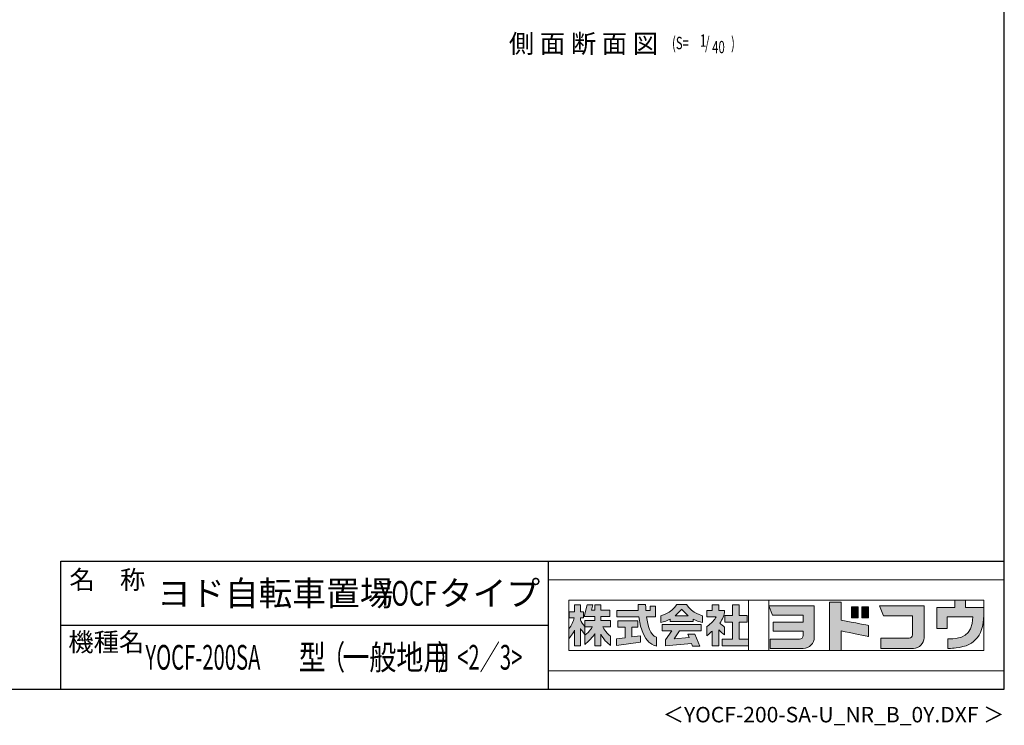
# Model space of a CAD drawing. Extents: x 434 to 16382, y 181 to 11242.
# Drawn here: x 10014 to 16382, y 181 to 4746 of the extents above; entities that cross this region are included whole.
import ezdxf
from ezdxf.enums import TextEntityAlignment as Align

# ---------------------------------------------------------------- set-up
doc = ezdxf.new("R2010")
doc.units = 0
doc.header["$LTSCALE"] = 40
doc.header["$MEASUREMENT"] = 0
doc.layers.get('0').update_dxf_attribs({"linetype": 'CONTINUOUS'})
for name, color, linetype in [('FILENAME', 7, 'CONTINUOUS'), ('HIKIDASHI', 6, 'CONTINUOUS'), ('NAME', 20, 'CONTINUOUS'), ('WAKUMOJI-01', 130, 'CONTINUOUS'), ('WAKUSEN-01', 50, 'CONTINUOUS'), ('WAKUSEN-02', 130, 'CONTINUOUS')]:
    doc.layers.add(name, color=color, linetype=linetype)
doc.layers.add('FRAME', color=8, linetype='CONTINUOUS', lineweight=0, plot=False)
doc.layers.add('株式会社ヨドコウ 社名ロゴタイプ 横組み', color=4, linetype='CONTINUOUS', lineweight=0)
doc.styles.add('00', font='ROMANS', dxfattribs={"width": 0.666667, "bigfont": 'BIGFONT'})
doc.styles.add('01', font='ROMANS', dxfattribs={"height": 3, "bigfont": 'BIGFONT'})
doc.styles.add('FILENAME', font='romans', dxfattribs={"height": 100, "bigfont": 'bigfont'})
doc.styles.add('WAKUMOJI', font='SIMPLEX', dxfattribs={"height": 3, "bigfont": 'BIGFONT'})

# ---------------------------------------------------------------- blocks, each defined once
blk = doc.blocks.new('Block_1')
h = blk.add_hatch(color=256)
h.dxf.hatch_style = 1
edge = h.paths.add_edge_path()
edge.add_spline(control_points=[(141.81, -17.46), (141.81, -17.46), (141.81, -8.53), (141.81, -8.53)], knot_values=[1.00001, 1.00001, 1.00001, 1.00001, 1.99999, 1.99999, 1.99999, 1.99999], degree=3, periodic=0)
edge.add_spline(control_points=[(141.81, -8.53), (141.81, -8.53), (136.06, -8.53), (136.06, -8.53)], knot_values=[2.00001, 2.00001, 2.00001, 2.00001, 2.99999, 2.99999, 2.99999, 2.99999], degree=3, periodic=0)
edge.add_spline(control_points=[(136.06, -8.53), (136.06, -8.53), (136.06, -32.5), (136.06, -32.5)], knot_values=[3.00001, 3.00001, 3.00001, 3.00001, 3.99999, 3.99999, 3.99999, 3.99999], degree=3, periodic=0)
edge.add_spline(control_points=[(136.06, -32.5), (136.06, -32.5), (141.81, -32.5), (141.81, -32.5)], knot_values=[4.00001, 4.00001, 4.00001, 4.00001, 4.99999, 4.99999, 4.99999, 4.99999], degree=3, periodic=0)
edge.add_spline(control_points=[(141.81, -32.5), (141.81, -32.5), (141.81, -22.75), (141.81, -22.75)], knot_values=[5.00001, 5.00001, 5.00001, 5.00001, 6, 6, 6, 6], degree=3, periodic=0)
edge.add_spline(control_points=[(141.81, -22.75), (146.75, -23.83), (154.97, -25.5), (155.05, -25.52)], knot_values=[6, 6, 6, 6, 7, 7, 7, 7], degree=3, periodic=0)
edge.add_spline(control_points=[(155.05, -25.52), (155.05, -25.52), (155.4, -25.59), (155.4, -25.59), (155.4, -25.59), (155.4, -20.1), (155.4, -20.1), (155.4, -20.1), (155.17, -20.05), (155.17, -20.05)], knot_values=[7.00003, 7.00003, 7.00003, 7.00003, 8, 8, 8, 9, 9, 9, 9.99997, 9.99997, 9.99997, 9.99997], degree=3, periodic=0)
edge.add_spline(control_points=[(155.17, -20.05), (155.1, -20.04), (148.67, -18.75), (141.81, -17.46)], knot_values=[0, 0, 0, 0, 1, 1, 1, 1], degree=3, periodic=0)
at = {"layer": '株式会社ヨドコウ 社名ロゴタイプ 横組み'}
h = blk.add_hatch(color=250, dxfattribs=at)
h.dxf.hatch_style = 2
edge = h.paths.add_edge_path()
edge.add_spline(control_points=[(155.17, -20.05), (155.1, -20.04), (148.67, -18.75), (141.81, -17.46), (141.81, -17.46), (141.81, -8.53), (141.81, -8.53), (141.81, -8.53), (136.06, -8.53), (136.06, -8.53), (136.06, -8.53), (136.06, -32.5), (136.06, -32.5), (136.06, -32.5), (141.81, -32.5), (141.81, -32.5), (141.81, -32.5), (141.81, -22.75), (141.81, -22.75), (146.75, -23.83), (154.97, -25.5), (155.05, -25.52), (155.05, -25.52), (155.4, -25.59), (155.4, -25.59), (155.4, -25.59), (155.4, -20.1), (155.4, -20.1), (155.4, -20.1), (155.17, -20.05), (155.17, -20.05)], knot_values=[0, 0, 0, 0, 1, 1, 1, 2, 2, 2, 3, 3, 3, 4, 4, 4, 5, 5, 5, 6, 6, 6, 7, 7, 7, 8, 8, 8, 9, 9, 9, 10, 10, 10, 10], degree=3, periodic=0)
edge.add_line((155.17, -20.05), (155.17, -20.05))
h = blk.add_hatch(color=256, dxfattribs=at)
h.dxf.hatch_style = 2
h.paths.add_polyline_path([(146.94, -10.84), (146.94, -16.24), (150.29, -16.24), (150.29, -10.84), (146.94, -10.84)])
h = blk.add_hatch(color=256, dxfattribs=at)
h.dxf.hatch_style = 2
h.paths.add_polyline_path([(152.05, -10.84), (152.05, -16.24), (155.4, -16.24), (155.4, -10.84), (152.05, -10.84)])
for points in [[(146.94, -10.84), (146.94, -16.24), (150.29, -16.24), (150.29, -10.84), (146.94, -10.84)], [(152.05, -10.84), (152.05, -16.24), (155.4, -16.24), (155.4, -10.84), (152.05, -10.84)]]:
    blk.add_lwpolyline(points, dxfattribs=at)
blk.add_open_spline([(155.17, -20.05), (155.1, -20.04), (148.67, -18.75), (141.81, -17.46), (141.81, -17.46), (141.81, -8.53), (141.81, -8.53), (141.81, -8.53), (136.06, -8.53), (136.06, -8.53), (136.06, -8.53), (136.06, -32.5), (136.06, -32.5), (136.06, -32.5), (141.81, -32.5), (141.81, -32.5), (141.81, -32.5), (141.81, -22.75), (141.81, -22.75), (146.75, -23.83), (154.97, -25.5), (155.05, -25.52), (155.05, -25.52), (155.4, -25.59), (155.4, -25.59), (155.4, -25.59), (155.4, -20.1), (155.4, -20.1), (155.4, -20.1), (155.17, -20.05), (155.17, -20.05)], degree=3, knots=[0, 0, 0, 0, 1, 1, 1, 2, 2, 2, 3, 3, 3, 4, 4, 4, 5, 5, 5, 6, 6, 6, 7, 7, 7, 8, 8, 8, 9, 9, 9, 10, 10, 10, 10], dxfattribs=at)
blk = doc.blocks.new('Block_2')
at = {"layer": '株式会社ヨドコウ 社名ロゴタイプ 横組み'}
h = blk.add_hatch(color=256, dxfattribs=at)
h.dxf.hatch_style = 2
edge = h.paths.add_edge_path()
edge.add_spline(control_points=[(83.92, -20.84), (83.49, -20.61), (81.76, -19.16), (81.52, -18.88), (82.86, -17.18), (83.86, -14.97), (83.87, -12.72), (83.87, -12.72), (81.05, -12.72), (81.05, -12.72), (81.05, -12.72), (81.05, -9.76), (81.05, -9.76), (81.05, -9.76), (77.76, -9.76), (77.76, -9.76), (77.76, -9.76), (77.76, -12.72), (77.76, -12.72), (77.76, -12.72), (75.04, -12.72), (75.04, -12.72), (75.04, -12.72), (75.04, -15.74), (75.04, -15.74), (75.04, -15.74), (79.77, -15.74), (79.77, -15.74), (79.1, -17.07), (77.28, -19.22), (75.04, -20.67), (75.04, -20.67), (75.04, -25.31), (75.04, -25.31), (76.07, -24.58), (77.76, -22.86), (77.76, -22.86), (77.76, -22.86), (77.76, -30.22), (77.76, -30.22), (77.76, -30.22), (81.05, -30.22), (81.05, -30.22), (81.05, -30.22), (81.05, -22.29), (81.05, -22.29), (81.42, -22.71), (83.24, -24.3), (83.92, -24.79), (83.92, -24.79), (83.92, -20.84), (83.92, -20.84)], knot_values=[0, 0, 0, 0, 1, 1, 1, 2, 2, 2, 3, 3, 3, 4, 4, 4, 5, 5, 5, 6, 6, 6, 7, 7, 7, 8, 8, 8, 9, 9, 9, 10, 10, 10, 11, 11, 11, 12, 12, 12, 13, 13, 13, 14, 14, 14, 15, 15, 15, 16, 16, 16, 17, 17, 17, 17], degree=3, periodic=0)
h = blk.add_hatch(color=256, dxfattribs=at)
h.dxf.hatch_style = 2
h.paths.add_polyline_path([(91.19, -26.94), (91.19, -18.44), (95.14, -18.44), (95.14, -15.12), (91.19, -15.12), (91.19, -9.76), (87.81, -9.76), (87.81, -15.12), (84.01, -15.12), (84.01, -18.44), (87.81, -18.44), (87.81, -26.94), (82.69, -26.94), (82.69, -30.22), (95.72, -30.22), (95.72, -26.94)])
blk.add_lwpolyline([(91.19, -26.94), (91.19, -18.44), (95.14, -18.44), (95.14, -15.12), (91.19, -15.12), (91.19, -9.76), (87.81, -9.76), (87.81, -15.12), (84.01, -15.12), (84.01, -18.44), (87.81, -18.44), (87.81, -26.94), (82.69, -26.94), (82.69, -30.22), (95.72, -30.22), (95.72, -26.94)], close=True, dxfattribs=at)
blk.add_open_spline([(83.92, -20.84), (83.49, -20.61), (81.76, -19.16), (81.52, -18.88), (82.86, -17.18), (83.86, -14.97), (83.87, -12.72), (83.87, -12.72), (81.05, -12.72), (81.05, -12.72), (81.05, -12.72), (81.05, -9.76), (81.05, -9.76), (81.05, -9.76), (77.76, -9.76), (77.76, -9.76), (77.76, -9.76), (77.76, -12.72), (77.76, -12.72), (77.76, -12.72), (75.04, -12.72), (75.04, -12.72), (75.04, -12.72), (75.04, -15.74), (75.04, -15.74), (75.04, -15.74), (79.77, -15.74), (79.77, -15.74), (79.1, -17.07), (77.28, -19.22), (75.04, -20.67), (75.04, -20.67), (75.04, -25.31), (75.04, -25.31), (76.07, -24.58), (77.76, -22.86), (77.76, -22.86), (77.76, -22.86), (77.76, -30.22), (77.76, -30.22), (77.76, -30.22), (81.05, -30.22), (81.05, -30.22), (81.05, -30.22), (81.05, -22.29), (81.05, -22.29), (81.42, -22.71), (83.24, -24.3), (83.92, -24.79), (83.92, -24.79), (83.92, -20.84), (83.92, -20.84)], degree=3, knots=[0, 0, 0, 0, 1, 1, 1, 2, 2, 2, 3, 3, 3, 4, 4, 4, 5, 5, 5, 6, 6, 6, 7, 7, 7, 8, 8, 8, 9, 9, 9, 10, 10, 10, 11, 11, 11, 12, 12, 12, 13, 13, 13, 14, 14, 14, 15, 15, 15, 16, 16, 16, 17, 17, 17, 17], dxfattribs=at)
blk = doc.blocks.new('Block_3')
at = {"layer": '株式会社ヨドコウ 社名ロゴタイプ 横組み'}
h = blk.add_hatch(color=256, dxfattribs=at)
h.dxf.hatch_style = 2
edge = h.paths.add_edge_path()
edge.add_spline(control_points=[(59.36, -15.25), (61.43, -13.59), (62.6, -11.98), (62.6, -11.98), (62.6, -11.98), (63.78, -13.59), (65.85, -15.25), (65.85, -15.25), (59.36, -15.25), (59.36, -15.25)], knot_values=[0, 0, 0, 0, 1, 1, 1, 2, 2, 2, 3, 3, 3, 3], degree=3, periodic=0)
edge = h.paths.add_edge_path()
edge.add_spline(control_points=[(65.04, -9.58), (65.04, -9.58), (60.17, -9.58), (60.17, -9.58), (57.4, -14.2), (52.2, -15.27), (52.2, -15.27), (52.2, -15.27), (52.2, -18.6), (52.2, -18.6), (53.93, -18.32), (55.49, -17.69), (56.85, -16.94), (56.85, -16.94), (56.85, -18.14), (56.85, -18.14), (56.85, -18.14), (68.35, -18.14), (68.35, -18.14), (68.35, -18.14), (68.35, -16.94), (68.35, -16.94), (69.71, -17.69), (71.27, -18.32), (73, -18.6), (73, -18.6), (73, -15.27), (73, -15.27), (73, -15.27), (67.8, -14.2), (65.04, -9.58)], knot_values=[0, 0, 0, 0, 1, 1, 1, 2, 2, 2, 3, 3, 3, 4, 4, 4, 5, 5, 5, 6, 6, 6, 7, 7, 7, 8, 8, 8, 9, 9, 9, 10, 10, 10, 10], degree=3, periodic=0)
h = blk.add_hatch(color=256, dxfattribs=at)
h.dxf.hatch_style = 2
h.paths.add_polyline_path([(52.85, -22.77), (57.67, -22.77), (54.52, -27.23), (54.52, -30.26), (67.47, -29.01), (68.04, -30.42), (71.61, -30.42), (69.15, -24.34), (65.59, -24.34), (66.28, -26.04), (58.86, -26.76), (61.59, -22.77), (72.35, -22.77), (72.35, -19.65), (52.85, -19.65)])
blk.add_lwpolyline([(52.85, -22.77), (57.67, -22.77), (54.52, -27.23), (54.52, -30.26), (67.47, -29.01), (68.04, -30.42), (71.61, -30.42), (69.15, -24.34), (65.59, -24.34), (66.28, -26.04), (58.86, -26.76), (61.59, -22.77), (72.35, -22.77), (72.35, -19.65), (52.85, -19.65)], close=True, dxfattribs=at)
for points, knots in [([(65.04, -9.58), (65.04, -9.58), (60.17, -9.58), (60.17, -9.58), (57.4, -14.2), (52.2, -15.27), (52.2, -15.27), (52.2, -15.27), (52.2, -18.6), (52.2, -18.6), (53.93, -18.32), (55.49, -17.69), (56.85, -16.94), (56.85, -16.94), (56.85, -18.14), (56.85, -18.14), (56.85, -18.14), (68.35, -18.14), (68.35, -18.14), (68.35, -18.14), (68.35, -16.94), (68.35, -16.94), (69.71, -17.69), (71.27, -18.32), (73, -18.6), (73, -18.6), (73, -15.27), (73, -15.27), (73, -15.27), (67.8, -14.2), (65.04, -9.58)], [0, 0, 0, 0, 1, 1, 1, 2, 2, 2, 3, 3, 3, 4, 4, 4, 5, 5, 5, 6, 6, 6, 7, 7, 7, 8, 8, 8, 9, 9, 9, 10, 10, 10, 10]), ([(59.36, -15.25), (61.43, -13.59), (62.6, -11.98), (62.6, -11.98), (62.6, -11.98), (63.78, -13.59), (65.85, -15.25), (65.85, -15.25), (59.36, -15.25), (59.36, -15.25)], [0, 0, 0, 0, 1, 1, 1, 2, 2, 2, 3, 3, 3, 3])]:
    blk.add_open_spline(points, degree=3, knots=knots, dxfattribs=at)
blk = doc.blocks.new('Block_4')
at = {"layer": '株式会社ヨドコウ 社名ロゴタイプ 横組み'}
h = blk.add_hatch(color=256, dxfattribs=at)
h.dxf.hatch_style = 2
edge = h.paths.add_edge_path()
edge.add_spline(control_points=[(45.15, -15.85), (45.15, -15.85), (49.6, -15.85), (49.6, -15.85), (49.6, -15.85), (49.6, -10.54), (49.6, -10.54), (49.6, -10.54), (46.93, -10.54), (46.93, -10.54), (46.93, -10.54), (46.93, -12.72), (46.93, -12.72), (46.93, -12.72), (44.85, -12.72), (44.85, -12.72), (44.74, -11.69), (44.68, -9.71), (44.68, -9.71), (44.68, -9.71), (40.92, -9.71), (40.92, -9.71), (40.93, -10.77), (40.97, -11.77), (41.03, -12.72), (41.03, -12.72), (30.42, -12.72), (30.42, -12.72), (30.42, -12.72), (30.42, -15.85), (30.42, -15.85), (30.42, -15.85), (41.32, -15.85), (41.32, -15.85), (43.08, -29.91), (50.08, -30.3), (50.08, -30.3), (50.08, -30.3), (50.08, -25.89), (50.08, -25.89), (46.98, -25.07), (45.69, -19.94), (45.15, -15.85)], knot_values=[0, 0, 0, 0, 1, 1, 1, 2, 2, 2, 3, 3, 3, 4, 4, 4, 5, 5, 5, 6, 6, 6, 7, 7, 7, 8, 8, 8, 9, 9, 9, 10, 10, 10, 11, 11, 11, 12, 12, 12, 13, 13, 13, 14, 14, 14, 14], degree=3, periodic=0)
h = blk.add_hatch(color=256, dxfattribs=at)
h.dxf.hatch_style = 2
h.paths.add_polyline_path([(37.86, -20.86), (40.77, -20.86), (40.77, -17.73), (30.83, -17.73), (30.83, -20.86), (34.55, -20.86), (34.55, -26.14), (30.25, -26.72), (30.25, -29.95), (42.2, -28.37), (42.2, -25.15), (37.86, -25.71)])
blk.add_lwpolyline([(37.86, -20.86), (40.77, -20.86), (40.77, -17.73), (30.83, -17.73), (30.83, -20.86), (34.55, -20.86), (34.55, -26.14), (30.25, -26.72), (30.25, -29.95), (42.2, -28.37), (42.2, -25.15), (37.86, -25.71)], close=True, dxfattribs=at)
blk.add_open_spline([(45.15, -15.85), (45.15, -15.85), (49.6, -15.85), (49.6, -15.85), (49.6, -15.85), (49.6, -10.54), (49.6, -10.54), (49.6, -10.54), (46.93, -10.54), (46.93, -10.54), (46.93, -10.54), (46.93, -12.72), (46.93, -12.72), (46.93, -12.72), (44.85, -12.72), (44.85, -12.72), (44.74, -11.69), (44.68, -9.71), (44.68, -9.71), (44.68, -9.71), (40.92, -9.71), (40.92, -9.71), (40.93, -10.77), (40.97, -11.77), (41.03, -12.72), (41.03, -12.72), (30.42, -12.72), (30.42, -12.72), (30.42, -12.72), (30.42, -15.85), (30.42, -15.85), (30.42, -15.85), (41.32, -15.85), (41.32, -15.85), (43.08, -29.91), (50.08, -30.3), (50.08, -30.3), (50.08, -30.3), (50.08, -25.89), (50.08, -25.89), (46.98, -25.07), (45.69, -19.94), (45.15, -15.85)], degree=3, knots=[0, 0, 0, 0, 1, 1, 1, 2, 2, 2, 3, 3, 3, 4, 4, 4, 5, 5, 5, 6, 6, 6, 7, 7, 7, 8, 8, 8, 9, 9, 9, 10, 10, 10, 11, 11, 11, 12, 12, 12, 13, 13, 13, 14, 14, 14, 14], dxfattribs=at)
blk = doc.blocks.new('Block_0')
at = {"layer": '株式会社ヨドコウ 社名ロゴタイプ 横組み'}
h = blk.add_hatch(color=256, dxfattribs=at)
h.dxf.hatch_style = 2
edge = h.paths.add_edge_path()
edge.add_spline(control_points=[(22.52, -15.55), (22.52, -15.55), (26.89, -15.55), (26.89, -15.55), (26.89, -15.55), (26.89, -12.49), (26.89, -12.49), (26.89, -12.49), (26.89, -12.48), (26.89, -12.48), (26.89, -12.48), (22.52, -12.48), (22.52, -12.48), (22.52, -12.48), (22.52, -9.76), (22.52, -9.76), (22.52, -9.76), (19.43, -9.76), (19.43, -9.76), (19.43, -9.76), (19.43, -12.48), (19.43, -12.48), (19.43, -12.48), (19.43, -12.49), (19.43, -12.49), (19.43, -12.49), (17.82, -12.49), (17.82, -12.49), (17.82, -12.49), (18.44, -9.76), (18.44, -9.76), (18.44, -9.76), (15.67, -9.76), (15.67, -9.76), (15.67, -9.76), (14.16, -15.55), (14.16, -15.55), (14.16, -15.55), (19.43, -15.55), (19.43, -15.55), (19.43, -15.55), (19.43, -17.6), (19.43, -17.6), (19.43, -17.6), (14.44, -17.6), (14.44, -17.6), (14.44, -17.6), (14.44, -20.61), (14.44, -20.61), (13.55, -19.44), (12.8, -18.25), (12.39, -17.26), (12.39, -17.26), (12.39, -16.3), (12.39, -16.3), (12.39, -16.3), (13.9, -16.3), (13.9, -16.3), (13.9, -16.3), (13.9, -13.32), (13.9, -13.32), (13.9, -13.32), (12.39, -13.32), (12.39, -13.32), (12.39, -13.32), (12.39, -9.76), (12.39, -9.76), (12.39, -9.76), (9.4, -9.76), (9.4, -9.76), (9.4, -9.76), (9.4, -13.32), (9.4, -13.32), (9.4, -13.32), (6.77, -13.32), (6.77, -13.32), (6.77, -13.32), (6.77, -16.3), (6.77, -16.3), (6.77, -16.3), (9.17, -16.3), (9.17, -16.3), (8.88, -18.08), (7.95, -19.98), (6.53, -21.71), (6.53, -21.71), (6.53, -26.68), (6.53, -26.68), (7.81, -25.14), (9.05, -23.22), (9.4, -22.42), (9.4, -22.42), (9.4, -30.2), (9.4, -30.2), (9.4, -30.2), (12.39, -30.2), (12.39, -30.2), (12.39, -30.2), (12.39, -21.53), (12.39, -21.53), (12.72, -22.29), (13.73, -23.63), (14.44, -24.55), (14.44, -24.55), (14.44, -20.69), (14.44, -20.69), (14.44, -20.69), (14.5, -20.69), (14.5, -20.69), (14.5, -20.69), (18.29, -20.69), (18.29, -20.69), (18.29, -20.69), (17.1, -23.18), (14.44, -24.95), (14.44, -24.95), (14.44, -29.56), (14.44, -29.56), (15.91, -28.51), (18.82, -25.32), (19.43, -24.11), (19.43, -24.11), (19.43, -30.2), (19.43, -30.2), (19.43, -30.2), (22.52, -30.2), (22.52, -30.2), (22.52, -30.2), (22.52, -24.43), (22.52, -24.43), (24.05, -27.77), (27.23, -29.95), (27.23, -29.95), (27.23, -29.95), (27.23, -25.41), (27.23, -25.41), (24.93, -23.55), (23.41, -20.69), (23.41, -20.69), (23.41, -20.69), (27.23, -20.69), (27.23, -20.69), (27.23, -20.69), (27.23, -17.6), (27.23, -17.6), (27.23, -17.6), (22.52, -17.6), (22.52, -17.6), (22.52, -17.6), (22.52, -15.55), (22.52, -15.55)], knot_values=[0, 0, 0, 0, 1, 1, 1, 2, 2, 2, 3, 3, 3, 4, 4, 4, 5, 5, 5, 6, 6, 6, 7, 7, 7, 8, 8, 8, 9, 9, 9, 10, 10, 10, 11, 11, 11, 12, 12, 12, 13, 13, 13, 14, 14, 14, 15, 15, 15, 16, 16, 16, 17, 17, 17, 18, 18, 18, 19, 19, 19, 20, 20, 20, 21, 21, 21, 22, 22, 22, 23, 23, 23, 24, 24, 24, 25, 25, 25, 26, 26, 26, 27, 27, 27, 28, 28, 28, 29, 29, 29, 30, 30, 30, 31, 31, 31, 32, 32, 32, 33, 33, 33, 34, 34, 34, 35, 35, 35, 36, 36, 36, 37, 37, 37, 38, 38, 38, 39, 39, 39, 40, 40, 40, 41, 41, 41, 42, 42, 42, 43, 43, 43, 44, 44, 44, 45, 45, 45, 46, 46, 46, 47, 47, 47, 48, 48, 48, 49, 49, 49, 50, 50, 50, 50], degree=3, periodic=0)
h = blk.add_hatch(color=256, dxfattribs=at)
h.dxf.hatch_style = 1
edge = h.paths.add_edge_path()
edge.add_spline(control_points=[(128.43, -12.79), (128.43, -12.43), (128.43, -12.09), (128.43, -11.79)], knot_values=[12.750005, 12.750005, 12.750005, 12.750005, 12.812504, 12.812504, 12.812504, 12.812504], degree=3, periodic=0)
edge.add_spline(control_points=[(128.43, -11.79), (128.43, -11.5), (128.43, -11.24), (128.43, -11.02)], knot_values=[12.812504, 12.812504, 12.812504, 12.812504, 12.875003, 12.875003, 12.875003, 12.875003], degree=3, periodic=0)
edge.add_spline(control_points=[(128.43, -11.02), (128.43, -10.92), (128.43, -10.82), (128.43, -10.74)], knot_values=[12.875003, 12.875003, 12.875003, 12.875003, 12.906252, 12.906252, 12.906252, 12.906252], degree=3, periodic=0)
edge.add_spline(control_points=[(128.43, -10.74), (128.43, -10.66), (128.43, -10.59), (128.43, -10.53)], knot_values=[12.906252, 12.906252, 12.906252, 12.906252, 12.937501, 12.937501, 12.937501, 12.937501], degree=3, periodic=0)
edge.add_spline(control_points=[(128.43, -10.35), (128.43, -10.35), (128.43, -10.35), (128.43, -10.35), (128.43, -10.35), (122.78, -10.35), (117.12, -10.35)], knot_values=[12.999817, 12.999817, 12.999817, 12.999817, 13, 13, 13, 13.49999, 13.49999, 13.49999, 13.49999], degree=3, periodic=0)
edge.add_spline(control_points=[(117.12, -10.35), (111.46, -10.35), (105.8, -10.35), (105.8, -10.35)], knot_values=[13.49999, 13.49999, 13.49999, 13.49999, 14, 14, 14, 14], degree=3, periodic=0)
edge.add_spline(control_points=[(105.8, -10.35), (105.8, -10.35), (107.72, -14.94), (107.72, -14.94)], knot_values=[0.00001, 0.00001, 0.00001, 0.00001, 0.99999, 0.99999, 0.99999, 0.99999], degree=3, periodic=0)
edge.add_spline(control_points=[(107.72, -14.94), (107.72, -14.94), (122.93, -14.94), (122.93, -14.94)], knot_values=[1.00001, 1.00001, 1.00001, 1.00001, 1.99999, 1.99999, 1.99999, 1.99999], degree=3, periodic=0)
edge.add_spline(control_points=[(122.93, -14.94), (122.93, -14.94), (122.93, -18.45), (122.93, -18.45)], knot_values=[2.00001, 2.00001, 2.00001, 2.00001, 2.99999, 2.99999, 2.99999, 2.99999], degree=3, periodic=0)
edge.add_spline(control_points=[(122.93, -18.45), (122.93, -18.45), (108.09, -18.45), (108.09, -18.45)], knot_values=[3.00001, 3.00001, 3.00001, 3.00001, 3.99999, 3.99999, 3.99999, 3.99999], degree=3, periodic=0)
edge.add_spline(control_points=[(108.09, -18.45), (108.09, -18.45), (108.09, -22.88), (108.09, -22.88)], knot_values=[4.00001, 4.00001, 4.00001, 4.00001, 4.99999, 4.99999, 4.99999, 4.99999], degree=3, periodic=0)
edge.add_spline(control_points=[(108.09, -22.88), (108.09, -22.88), (122.93, -22.88), (122.93, -22.88)], knot_values=[5.00001, 5.00001, 5.00001, 5.00001, 5.99999, 5.99999, 5.99999, 5.99999], degree=3, periodic=0)
edge.add_spline(control_points=[(122.93, -22.88), (122.93, -22.88), (122.93, -25.08), (122.93, -25.08)], knot_values=[6.00001, 6.00001, 6.00001, 6.00001, 7, 7, 7, 7], degree=3, periodic=0)
edge.add_spline(control_points=[(122.93, -25.08), (122.93, -26.07), (122.12, -26.87), (121.13, -26.87)], knot_values=[7, 7, 7, 7, 8, 8, 8, 8], degree=3, periodic=0)
edge.add_spline(control_points=[(121.13, -26.87), (121.13, -26.87), (106.47, -26.87), (106.47, -26.87)], knot_values=[8.00001, 8.00001, 8.00001, 8.00001, 8.99999, 8.99999, 8.99999, 8.99999], degree=3, periodic=0)
edge.add_spline(control_points=[(106.47, -26.87), (106.47, -26.87), (106.47, -31.47), (106.47, -31.47)], knot_values=[9.00001, 9.00001, 9.00001, 9.00001, 9.99999, 9.99999, 9.99999, 9.99999], degree=3, periodic=0)
edge.add_spline(control_points=[(106.47, -31.47), (106.47, -31.47), (122.93, -31.47), (122.93, -31.47)], knot_values=[10.00001, 10.00001, 10.00001, 10.00001, 11, 11, 11, 11], degree=3, periodic=0)
edge.add_spline(control_points=[(122.93, -31.47), (125.96, -31.47), (128.43, -28.99), (128.43, -25.96), (128.43, -25.96), (128.43, -24.98), (128.43, -23.52)], knot_values=[11, 11, 11, 11, 12, 12, 12, 12.250015, 12.250015, 12.250015, 12.250015], degree=3, periodic=0)
edge.add_spline(control_points=[(128.43, -23.52), (128.43, -22.06), (128.43, -20.11), (128.43, -18.16)], knot_values=[12.250015, 12.250015, 12.250015, 12.250015, 12.50001, 12.50001, 12.50001, 12.50001], degree=3, periodic=0)
edge.add_spline(control_points=[(128.43, -18.16), (128.43, -17.18), (128.43, -16.2), (128.43, -15.29)], knot_values=[12.50001, 12.50001, 12.50001, 12.50001, 12.625008, 12.625008, 12.625008, 12.625008], degree=3, periodic=0)
edge.add_spline(control_points=[(128.43, -15.29), (128.43, -14.38), (128.43, -13.52), (128.43, -12.79)], knot_values=[12.625008, 12.625008, 12.625008, 12.625008, 12.750005, 12.750005, 12.750005, 12.750005], degree=3, periodic=0)
edge = h.paths.add_edge_path()
edge.add_spline(control_points=[(141.81, -17.46), (141.81, -17.46), (141.81, -8.53), (141.81, -8.53)], knot_values=[1.00001, 1.00001, 1.00001, 1.00001, 1.99999, 1.99999, 1.99999, 1.99999], degree=3, periodic=0)
edge.add_spline(control_points=[(141.81, -8.53), (141.81, -8.53), (136.06, -8.53), (136.06, -8.53)], knot_values=[2.00001, 2.00001, 2.00001, 2.00001, 2.99999, 2.99999, 2.99999, 2.99999], degree=3, periodic=0)
edge.add_spline(control_points=[(136.06, -8.53), (136.06, -8.53), (136.06, -32.5), (136.06, -32.5)], knot_values=[3.00001, 3.00001, 3.00001, 3.00001, 3.99999, 3.99999, 3.99999, 3.99999], degree=3, periodic=0)
edge.add_spline(control_points=[(136.06, -32.5), (136.06, -32.5), (141.81, -32.5), (141.81, -32.5)], knot_values=[4.00001, 4.00001, 4.00001, 4.00001, 4.99999, 4.99999, 4.99999, 4.99999], degree=3, periodic=0)
edge.add_spline(control_points=[(141.81, -32.5), (141.81, -32.5), (141.81, -22.75), (141.81, -22.75)], knot_values=[5.00001, 5.00001, 5.00001, 5.00001, 6, 6, 6, 6], degree=3, periodic=0)
edge.add_spline(control_points=[(141.81, -22.75), (146.75, -23.83), (154.97, -25.5), (155.05, -25.52)], knot_values=[6, 6, 6, 6, 7, 7, 7, 7], degree=3, periodic=0)
edge.add_spline(control_points=[(155.05, -25.52), (155.05, -25.52), (155.4, -25.59), (155.4, -25.59), (155.4, -25.59), (155.4, -20.1), (155.4, -20.1), (155.4, -20.1), (155.17, -20.05), (155.17, -20.05)], knot_values=[7.00003, 7.00003, 7.00003, 7.00003, 8, 8, 8, 9, 9, 9, 9.99997, 9.99997, 9.99997, 9.99997], degree=3, periodic=0)
edge.add_spline(control_points=[(155.17, -20.05), (155.1, -20.04), (148.67, -18.75), (141.81, -17.46)], knot_values=[0, 0, 0, 0, 1, 1, 1, 1], degree=3, periodic=0)
edge = h.paths.add_edge_path()
edge.add_spline(control_points=[(182.97, -15.35), (182.97, -14.42), (182.97, -13.56), (182.97, -12.82)], knot_values=[8.625007, 8.625007, 8.625007, 8.625007, 8.750005, 8.750005, 8.750005, 8.750005], degree=3, periodic=0)
edge.add_spline(control_points=[(182.97, -12.82), (182.97, -12.45), (182.97, -12.11), (182.97, -11.81)], knot_values=[8.750005, 8.750005, 8.750005, 8.750005, 8.812504, 8.812504, 8.812504, 8.812504], degree=3, periodic=0)
edge.add_spline(control_points=[(182.97, -11.81), (182.97, -11.51), (182.97, -11.25), (182.97, -11.03)], knot_values=[8.812504, 8.812504, 8.812504, 8.812504, 8.875002, 8.875002, 8.875002, 8.875002], degree=3, periodic=0)
edge.add_spline(control_points=[(182.97, -11.03), (182.97, -10.92), (182.97, -10.83), (182.97, -10.74)], knot_values=[8.875002, 8.875002, 8.875002, 8.875002, 8.906252, 8.906252, 8.906252, 8.906252], degree=3, periodic=0)
edge.add_spline(control_points=[(182.97, -10.74), (182.97, -10.66), (182.97, -10.59), (182.97, -10.53)], knot_values=[8.906252, 8.906252, 8.906252, 8.906252, 8.937501, 8.937501, 8.937501, 8.937501], degree=3, periodic=0)
edge.add_spline(control_points=[(182.97, -10.35), (182.97, -10.35), (182.97, -10.35), (182.97, -10.35), (182.97, -10.35), (177.43, -10.35), (171.88, -10.35)], knot_values=[8.999817, 8.999817, 8.999817, 8.999817, 9, 9, 9, 9.49999, 9.49999, 9.49999, 9.49999], degree=3, periodic=0)
edge.add_spline(control_points=[(171.88, -10.35), (166.33, -10.35), (160.78, -10.35), (160.78, -10.35)], knot_values=[9.49999, 9.49999, 9.49999, 9.49999, 10, 10, 10, 10], degree=3, periodic=0)
edge.add_spline(control_points=[(160.78, -10.35), (160.78, -10.35), (162.85, -15.34), (162.85, -15.34)], knot_values=[0.00001, 0.00001, 0.00001, 0.00001, 0.99999, 0.99999, 0.99999, 0.99999], degree=3, periodic=0)
edge.add_spline(control_points=[(162.85, -15.34), (162.85, -15.34), (177.24, -15.34), (177.24, -15.34)], knot_values=[1.00001, 1.00001, 1.00001, 1.00001, 1.99999, 1.99999, 1.99999, 1.99999], degree=3, periodic=0)
edge.add_spline(control_points=[(177.24, -15.34), (177.24, -15.34), (177.24, -24.73), (177.24, -24.73)], knot_values=[2.00001, 2.00001, 2.00001, 2.00001, 3, 3, 3, 3], degree=3, periodic=0)
edge.add_spline(control_points=[(177.24, -24.73), (177.24, -25.66), (176.48, -26.43), (175.54, -26.43)], knot_values=[3, 3, 3, 3, 4, 4, 4, 4], degree=3, periodic=0)
edge.add_spline(control_points=[(175.54, -26.43), (175.54, -26.43), (161.55, -26.43), (161.55, -26.43)], knot_values=[4.00001, 4.00001, 4.00001, 4.00001, 4.99999, 4.99999, 4.99999, 4.99999], degree=3, periodic=0)
edge.add_spline(control_points=[(161.55, -26.43), (161.55, -26.43), (161.55, -31.47), (161.55, -31.47)], knot_values=[5.00001, 5.00001, 5.00001, 5.00001, 5.99999, 5.99999, 5.99999, 5.99999], degree=3, periodic=0)
edge.add_spline(control_points=[(161.55, -31.47), (161.55, -31.47), (177.65, -31.47), (177.65, -31.47)], knot_values=[6.00001, 6.00001, 6.00001, 6.00001, 7, 7, 7, 7], degree=3, periodic=0)
edge.add_spline(control_points=[(177.65, -31.47), (180.58, -31.47), (182.97, -29.08), (182.97, -26.14), (182.97, -26.14), (182.97, -25.15), (182.97, -23.67)], knot_values=[7, 7, 7, 7, 8, 8, 8, 8.250015, 8.250015, 8.250015, 8.250015], degree=3, periodic=0)
edge.add_spline(control_points=[(182.97, -23.67), (182.97, -22.19), (182.97, -20.22), (182.97, -18.25)], knot_values=[8.250015, 8.250015, 8.250015, 8.250015, 8.50001, 8.50001, 8.50001, 8.50001], degree=3, periodic=0)
edge.add_spline(control_points=[(182.97, -18.25), (182.97, -17.26), (182.97, -16.27), (182.97, -15.35)], knot_values=[8.50001, 8.50001, 8.50001, 8.50001, 8.625007, 8.625007, 8.625007, 8.625007], degree=3, periodic=0)
edge = h.paths.add_edge_path()
edge.add_spline(control_points=[(212.73, -12.78), (212.73, -12.78), (212.73, -11.21), (212.73, -11.21), (212.73, -11.21), (203.51, -11.21), (203.51, -11.21)], knot_values=[14.00002, 14.00002, 14.00002, 14.00002, 15, 15, 15, 15.99998, 15.99998, 15.99998, 15.99998], degree=3, periodic=0)
edge.add_spline(control_points=[(203.51, -11.21), (203.51, -11.21), (203.51, -11.21), (203.51, -11.21), (203.51, -11.21), (203.51, -11.21), (203.51, -11.21)], knot_values=[15.99998, 15.99998, 15.99998, 15.99998, 16, 16, 16, 16.00001, 16.00001, 16.00001, 16.00001], degree=3, periodic=0)
edge.add_spline(control_points=[(203.51, -11.21), (203.51, -11.21), (203.51, -7.5), (203.51, -7.5)], knot_values=[0.00001, 0.00001, 0.00001, 0.00001, 0.99999, 0.99999, 0.99999, 0.99999], degree=3, periodic=0)
edge.add_spline(control_points=[(203.51, -7.5), (203.51, -7.5), (198.23, -7.5), (198.23, -7.5)], knot_values=[1.00001, 1.00001, 1.00001, 1.00001, 1.99999, 1.99999, 1.99999, 1.99999], degree=3, periodic=0)
edge.add_spline(control_points=[(198.23, -7.5), (198.23, -7.5), (198.23, -11.21), (198.23, -11.21)], knot_values=[2.00001, 2.00001, 2.00001, 2.00001, 2.99999, 2.99999, 2.99999, 2.99999], degree=3, periodic=0)
edge.add_spline(control_points=[(198.23, -11.21), (198.23, -11.21), (189.33, -11.21), (189.33, -11.21)], knot_values=[3.00001, 3.00001, 3.00001, 3.00001, 3.99999, 3.99999, 3.99999, 3.99999], degree=3, periodic=0)
edge.add_spline(control_points=[(189.33, -11.21), (189.33, -11.21), (189.33, -21.51), (189.33, -21.51)], knot_values=[4.00001, 4.00001, 4.00001, 4.00001, 4.99999, 4.99999, 4.99999, 4.99999], degree=3, periodic=0)
edge.add_spline(control_points=[(189.33, -21.51), (189.33, -21.51), (194.46, -21.51), (194.46, -21.51)], knot_values=[5.00001, 5.00001, 5.00001, 5.00001, 5.99999, 5.99999, 5.99999, 5.99999], degree=3, periodic=0)
edge.add_spline(control_points=[(194.46, -21.51), (194.46, -21.51), (194.46, -15.81), (194.46, -15.81)], knot_values=[6.00001, 6.00001, 6.00001, 6.00001, 6.99999, 6.99999, 6.99999, 6.99999], degree=3, periodic=0)
edge.add_spline(control_points=[(194.46, -15.81), (194.46, -15.81), (207.16, -15.81), (207.16, -15.81)], knot_values=[7.00001, 7.00001, 7.00001, 7.00001, 8, 8, 8, 8], degree=3, periodic=0)
edge.add_spline(control_points=[(207.16, -15.81), (206.97, -25.77), (201.09, -26.66), (195.07, -26.71)], knot_values=[8, 8, 8, 8, 9, 9, 9, 9], degree=3, periodic=0)
edge.add_spline(control_points=[(195.07, -26.71), (195.07, -26.71), (194.78, -26.71), (194.78, -26.71)], knot_values=[9.00001, 9.00001, 9.00001, 9.00001, 9.99999, 9.99999, 9.99999, 9.99999], degree=3, periodic=0)
edge.add_spline(control_points=[(194.78, -26.71), (194.78, -26.71), (194.78, -31.47), (194.78, -31.47)], knot_values=[10.00001, 10.00001, 10.00001, 10.00001, 10.99999, 10.99999, 10.99999, 10.99999], degree=3, periodic=0)
edge.add_spline(control_points=[(194.78, -31.47), (194.78, -31.47), (195.08, -31.47), (195.08, -31.47)], knot_values=[11.00001, 11.00001, 11.00001, 11.00001, 12, 12, 12, 12], degree=3, periodic=0)
edge.add_spline(control_points=[(195.08, -31.47), (196.5, -31.47), (197.74, -31.4), (198.86, -31.26)], knot_values=[12, 12, 12, 12, 13, 13, 13, 13], degree=3, periodic=0)
edge.add_spline(control_points=[(198.86, -31.26), (208.71, -30.05), (212.73, -24.69), (212.73, -12.78)], knot_values=[13, 13, 13, 13, 14, 14, 14, 14], degree=3, periodic=0)
h = blk.add_hatch(color=250, dxfattribs=at)
h.dxf.hatch_style = 2
edge = h.paths.add_edge_path()
edge.add_spline(control_points=[(203.51, -11.21), (203.51, -11.21), (203.51, -7.5), (203.51, -7.5), (203.51, -7.5), (198.23, -7.5), (198.23, -7.5), (198.23, -7.5), (198.23, -11.21), (198.23, -11.21), (198.23, -11.21), (189.33, -11.21), (189.33, -11.21), (189.33, -11.21), (189.33, -21.51), (189.33, -21.51), (189.33, -21.51), (194.46, -21.51), (194.46, -21.51), (194.46, -21.51), (194.46, -15.81), (194.46, -15.81), (194.46, -15.81), (207.16, -15.81), (207.16, -15.81), (206.97, -25.77), (201.09, -26.66), (195.07, -26.71), (195.07, -26.71), (194.78, -26.71), (194.78, -26.71), (194.78, -26.71), (194.78, -31.47), (194.78, -31.47), (194.78, -31.47), (195.08, -31.47), (195.08, -31.47), (196.5, -31.47), (197.74, -31.4), (198.86, -31.26), (208.71, -30.05), (212.73, -24.69), (212.73, -12.78), (212.73, -12.78), (212.73, -11.21), (212.73, -11.21), (212.73, -11.21), (203.51, -11.21), (203.51, -11.21)], knot_values=[0, 0, 0, 0, 1, 1, 1, 2, 2, 2, 3, 3, 3, 4, 4, 4, 5, 5, 5, 6, 6, 6, 7, 7, 7, 8, 8, 8, 9, 9, 9, 10, 10, 10, 11, 11, 11, 12, 12, 12, 13, 13, 13, 14, 14, 14, 15, 15, 15, 16, 16, 16, 16], degree=3, periodic=0)
edge.add_line((203.51, -11.21), (203.51, -11.21))
h = blk.add_hatch(color=250, dxfattribs=at)
h.dxf.hatch_style = 2
edge = h.paths.add_edge_path()
edge.add_spline(control_points=[(105.8, -10.35), (105.8, -10.35), (107.72, -14.94), (107.72, -14.94), (107.72, -14.94), (122.93, -14.94), (122.93, -14.94), (122.93, -14.94), (122.93, -18.45), (122.93, -18.45), (122.93, -18.45), (108.09, -18.45), (108.09, -18.45), (108.09, -18.45), (108.09, -22.88), (108.09, -22.88), (108.09, -22.88), (122.93, -22.88), (122.93, -22.88), (122.93, -22.88), (122.93, -25.08), (122.93, -25.08), (122.93, -26.07), (122.12, -26.87), (121.13, -26.87), (121.13, -26.87), (106.47, -26.87), (106.47, -26.87), (106.47, -26.87), (106.47, -31.47), (106.47, -31.47), (106.47, -31.47), (122.93, -31.47), (122.93, -31.47), (125.96, -31.47), (128.43, -28.99), (128.43, -25.96), (128.43, -25.96), (128.43, -10.35), (128.43, -10.35), (128.43, -10.35), (105.8, -10.35), (105.8, -10.35)], knot_values=[0, 0, 0, 0, 1, 1, 1, 2, 2, 2, 3, 3, 3, 4, 4, 4, 5, 5, 5, 6, 6, 6, 7, 7, 7, 8, 8, 8, 9, 9, 9, 10, 10, 10, 11, 11, 11, 12, 12, 12, 13, 13, 13, 14, 14, 14, 14], degree=3, periodic=0)
edge.add_line((105.8, -10.35), (105.8, -10.35))
h = blk.add_hatch(color=250, dxfattribs=at)
h.dxf.hatch_style = 2
edge = h.paths.add_edge_path()
edge.add_spline(control_points=[(160.78, -10.35), (160.78, -10.35), (162.85, -15.34), (162.85, -15.34), (162.85, -15.34), (177.24, -15.34), (177.24, -15.34), (177.24, -15.34), (177.24, -24.73), (177.24, -24.73), (177.24, -25.66), (176.48, -26.43), (175.54, -26.43), (175.54, -26.43), (161.55, -26.43), (161.55, -26.43), (161.55, -26.43), (161.55, -31.47), (161.55, -31.47), (161.55, -31.47), (177.65, -31.47), (177.65, -31.47), (180.58, -31.47), (182.97, -29.08), (182.97, -26.14), (182.97, -26.14), (182.97, -10.35), (182.97, -10.35), (182.97, -10.35), (160.78, -10.35), (160.78, -10.35)], knot_values=[0, 0, 0, 0, 1, 1, 1, 2, 2, 2, 3, 3, 3, 4, 4, 4, 5, 5, 5, 6, 6, 6, 7, 7, 7, 8, 8, 8, 9, 9, 9, 10, 10, 10, 10], degree=3, periodic=0)
edge.add_line((160.78, -10.35), (160.78, -10.35))
at = {"layer": 'FRAME'}
for p, q in [((95.72, -7.5), (95.72, -32.5)), ((105.8, -7.5), (105.8, -32.5))]:
    blk.add_line(p, q, dxfattribs=at)
for points in [[(-3.54, 2.57), (222.81, 2.57), (222.81, -42.57), (-3.54, -42.57)], [(6.53, -7.5), (212.73, -7.5), (212.73, -32.5), (6.53, -32.5)]]:
    blk.add_lwpolyline(points, close=True, dxfattribs=at)
at = {"layer": '株式会社ヨドコウ 社名ロゴタイプ 横組み'}
for points, knots in [([(22.52, -15.55), (22.52, -15.55), (26.89, -15.55), (26.89, -15.55), (26.89, -15.55), (26.89, -12.49), (26.89, -12.49), (26.89, -12.49), (26.89, -12.48), (26.89, -12.48), (26.89, -12.48), (22.52, -12.48), (22.52, -12.48), (22.52, -12.48), (22.52, -9.76), (22.52, -9.76), (22.52, -9.76), (19.43, -9.76), (19.43, -9.76), (19.43, -9.76), (19.43, -12.48), (19.43, -12.48), (19.43, -12.48), (19.43, -12.49), (19.43, -12.49), (19.43, -12.49), (17.82, -12.49), (17.82, -12.49), (17.82, -12.49), (18.44, -9.76), (18.44, -9.76), (18.44, -9.76), (15.67, -9.76), (15.67, -9.76), (15.67, -9.76), (14.16, -15.55), (14.16, -15.55), (14.16, -15.55), (19.43, -15.55), (19.43, -15.55), (19.43, -15.55), (19.43, -17.6), (19.43, -17.6), (19.43, -17.6), (14.44, -17.6), (14.44, -17.6), (14.44, -17.6), (14.44, -20.61), (14.44, -20.61), (13.55, -19.44), (12.8, -18.25), (12.39, -17.26), (12.39, -17.26), (12.39, -16.3), (12.39, -16.3), (12.39, -16.3), (13.9, -16.3), (13.9, -16.3), (13.9, -16.3), (13.9, -13.32), (13.9, -13.32), (13.9, -13.32), (12.39, -13.32), (12.39, -13.32), (12.39, -13.32), (12.39, -9.76), (12.39, -9.76), (12.39, -9.76), (9.4, -9.76), (9.4, -9.76), (9.4, -9.76), (9.4, -13.32), (9.4, -13.32), (9.4, -13.32), (6.77, -13.32), (6.77, -13.32), (6.77, -13.32), (6.77, -16.3), (6.77, -16.3), (6.77, -16.3), (9.17, -16.3), (9.17, -16.3), (8.88, -18.08), (7.95, -19.98), (6.53, -21.71), (6.53, -21.71), (6.53, -26.68), (6.53, -26.68), (7.81, -25.14), (9.05, -23.22), (9.4, -22.42), (9.4, -22.42), (9.4, -30.2), (9.4, -30.2), (9.4, -30.2), (12.39, -30.2), (12.39, -30.2), (12.39, -30.2), (12.39, -21.53), (12.39, -21.53), (12.72, -22.29), (13.73, -23.63), (14.44, -24.55), (14.44, -24.55), (14.44, -20.69), (14.44, -20.69), (14.44, -20.69), (14.5, -20.69), (14.5, -20.69), (14.5, -20.69), (18.29, -20.69), (18.29, -20.69), (18.29, -20.69), (17.1, -23.18), (14.44, -24.95), (14.44, -24.95), (14.44, -29.56), (14.44, -29.56), (15.91, -28.51), (18.82, -25.32), (19.43, -24.11), (19.43, -24.11), (19.43, -30.2), (19.43, -30.2), (19.43, -30.2), (22.52, -30.2), (22.52, -30.2), (22.52, -30.2), (22.52, -24.43), (22.52, -24.43), (24.05, -27.77), (27.23, -29.95), (27.23, -29.95), (27.23, -29.95), (27.23, -25.41), (27.23, -25.41), (24.93, -23.55), (23.41, -20.69), (23.41, -20.69), (23.41, -20.69), (27.23, -20.69), (27.23, -20.69), (27.23, -20.69), (27.23, -17.6), (27.23, -17.6), (27.23, -17.6), (22.52, -17.6), (22.52, -17.6), (22.52, -17.6), (22.52, -15.55), (22.52, -15.55)], [0, 0, 0, 0, 1, 1, 1, 2, 2, 2, 3, 3, 3, 4, 4, 4, 5, 5, 5, 6, 6, 6, 7, 7, 7, 8, 8, 8, 9, 9, 9, 10, 10, 10, 11, 11, 11, 12, 12, 12, 13, 13, 13, 14, 14, 14, 15, 15, 15, 16, 16, 16, 17, 17, 17, 18, 18, 18, 19, 19, 19, 20, 20, 20, 21, 21, 21, 22, 22, 22, 23, 23, 23, 24, 24, 24, 25, 25, 25, 26, 26, 26, 27, 27, 27, 28, 28, 28, 29, 29, 29, 30, 30, 30, 31, 31, 31, 32, 32, 32, 33, 33, 33, 34, 34, 34, 35, 35, 35, 36, 36, 36, 37, 37, 37, 38, 38, 38, 39, 39, 39, 40, 40, 40, 41, 41, 41, 42, 42, 42, 43, 43, 43, 44, 44, 44, 45, 45, 45, 46, 46, 46, 47, 47, 47, 48, 48, 48, 49, 49, 49, 50, 50, 50, 50]), ([(203.51, -11.21), (203.51, -11.21), (203.51, -7.5), (203.51, -7.5), (203.51, -7.5), (198.23, -7.5), (198.23, -7.5), (198.23, -7.5), (198.23, -11.21), (198.23, -11.21), (198.23, -11.21), (189.33, -11.21), (189.33, -11.21), (189.33, -11.21), (189.33, -21.51), (189.33, -21.51), (189.33, -21.51), (194.46, -21.51), (194.46, -21.51), (194.46, -21.51), (194.46, -15.81), (194.46, -15.81), (194.46, -15.81), (207.16, -15.81), (207.16, -15.81), (206.97, -25.77), (201.09, -26.66), (195.07, -26.71), (195.07, -26.71), (194.78, -26.71), (194.78, -26.71), (194.78, -26.71), (194.78, -31.47), (194.78, -31.47), (194.78, -31.47), (195.08, -31.47), (195.08, -31.47), (196.5, -31.47), (197.74, -31.4), (198.86, -31.26), (208.71, -30.05), (212.73, -24.69), (212.73, -12.78), (212.73, -12.78), (212.73, -11.21), (212.73, -11.21), (212.73, -11.21), (203.51, -11.21), (203.51, -11.21)], [0, 0, 0, 0, 1, 1, 1, 2, 2, 2, 3, 3, 3, 4, 4, 4, 5, 5, 5, 6, 6, 6, 7, 7, 7, 8, 8, 8, 9, 9, 9, 10, 10, 10, 11, 11, 11, 12, 12, 12, 13, 13, 13, 14, 14, 14, 15, 15, 15, 16, 16, 16, 16]), ([(105.8, -10.35), (105.8, -10.35), (107.72, -14.94), (107.72, -14.94), (107.72, -14.94), (122.93, -14.94), (122.93, -14.94), (122.93, -14.94), (122.93, -18.45), (122.93, -18.45), (122.93, -18.45), (108.09, -18.45), (108.09, -18.45), (108.09, -18.45), (108.09, -22.88), (108.09, -22.88), (108.09, -22.88), (122.93, -22.88), (122.93, -22.88), (122.93, -22.88), (122.93, -25.08), (122.93, -25.08), (122.93, -26.07), (122.12, -26.87), (121.13, -26.87), (121.13, -26.87), (106.47, -26.87), (106.47, -26.87), (106.47, -26.87), (106.47, -31.47), (106.47, -31.47), (106.47, -31.47), (122.93, -31.47), (122.93, -31.47), (125.96, -31.47), (128.43, -28.99), (128.43, -25.96), (128.43, -25.96), (128.43, -10.35), (128.43, -10.35), (128.43, -10.35), (105.8, -10.35), (105.8, -10.35)], [0, 0, 0, 0, 1, 1, 1, 2, 2, 2, 3, 3, 3, 4, 4, 4, 5, 5, 5, 6, 6, 6, 7, 7, 7, 8, 8, 8, 9, 9, 9, 10, 10, 10, 11, 11, 11, 12, 12, 12, 13, 13, 13, 14, 14, 14, 14]), ([(160.78, -10.35), (160.78, -10.35), (162.85, -15.34), (162.85, -15.34), (162.85, -15.34), (177.24, -15.34), (177.24, -15.34), (177.24, -15.34), (177.24, -24.73), (177.24, -24.73), (177.24, -25.66), (176.48, -26.43), (175.54, -26.43), (175.54, -26.43), (161.55, -26.43), (161.55, -26.43), (161.55, -26.43), (161.55, -31.47), (161.55, -31.47), (161.55, -31.47), (177.65, -31.47), (177.65, -31.47), (180.58, -31.47), (182.97, -29.08), (182.97, -26.14), (182.97, -26.14), (182.97, -10.35), (182.97, -10.35), (182.97, -10.35), (160.78, -10.35), (160.78, -10.35)], [0, 0, 0, 0, 1, 1, 1, 2, 2, 2, 3, 3, 3, 4, 4, 4, 5, 5, 5, 6, 6, 6, 7, 7, 7, 8, 8, 8, 9, 9, 9, 10, 10, 10, 10])]:
    blk.add_open_spline(points, degree=3, knots=knots, dxfattribs=at)
for name in ['Block_4', 'Block_3', 'Block_2', 'Block_1']:
    blk.add_blockref(name, (0, 0), dxfattribs=at)
blk = doc.blocks.new('*U9')
at = {"layer": '株式会社ヨドコウ 社名ロゴタイプ 横組み', "xscale": 0.3256048605312869, "yscale": 0.3256048605312869, "zscale": 0.3256048605312869}
blk.add_blockref('Block_0', (1.15, 6.51), dxfattribs=at)

msp = doc.modelspace()

# ---------------------------------------------------------------- linework, layer by layer
at = {"layer": 'WAKUSEN-01'}
for p, q in [((16382, 414), (16382, 11242)), ((10280, 1242), (16382, 1242)), ((10280, 414), (10280, 1242)), ((434, 414), (16382, 414))]:
    msp.add_line(p, q, dxfattribs=at)
at = {"layer": 'WAKUSEN-02'}
for p, q in [((13434, 414), (13434, 1242)), ((10280, 828), (13434, 828))]:
    msp.add_line(p, q, dxfattribs=at)

# ---------------------------------------------------------------- block references
at = {"layer": '株式会社ヨドコウ 社名ロゴタイプ 横組み', "xscale": 39.99999999999964, "yscale": 39.99999999999964, "zscale": 39.99999999999964}
msp.add_blockref('*U9', (13434, 828), dxfattribs=at)

# ---------------------------------------------------------------- texts
at = {"layer": 'FILENAME', "style": 'FILENAME'}
msp.add_text('＜YOCF-200-SA-U_NR_B_0Y.DXF ＞', height=100, dxfattribs=at).set_placement((16382, 200), align=Align.RIGHT)
at = {"layer": 'HIKIDASHI', "style": '01'}
msp.add_text('側 面 断 面 図', height=120, dxfattribs=at).set_placement((14142.9, 4531.4), align=Align.RIGHT)
at = {"layer": 'HIKIDASHI', "style": '00', "width": 0.67}
for s, p in [('1', (14413.6, 4570.8)), ('(S=', (14232.9, 4555.2)), ('/', (14446.7, 4555.2)), ('40', (14493, 4529.1)), (')', (14614.5, 4555.2))]:
    msp.add_text(s, height=80, dxfattribs=at).set_placement(p)
at = {"layer": 'NAME', "style": '01'}
msp.add_text('ヨド自転車置場      タイプ', height=160, dxfattribs=at).set_placement((10903.7, 955))
for s, width, p in [('YOCF', 0.7, (12336.9, 955)), ('YOCF-200SA', 0.6, (10826.9, 541)), ('型', 0.8, (11818.9, 541)), ('（', 0.6667, (11972.5, 541)), ('一般地用', 0.8, (12100.5, 541)), ('）', 0.6667, (12714.9, 541)), ('<2／3>', 0.6, (12842.9, 541))]:
    msp.add_text(s, height=160, dxfattribs=dict(at, width=width)).set_placement(p)
at = {"layer": 'WAKUMOJI-01', "style": 'WAKUMOJI'}
for s, p in [('名\u3000称', (10335.1, 1063)), ('機種名', (10328.3, 659.6))]:
    msp.add_text(s, height=120, dxfattribs=at).set_placement(p)

doc.saveas('drawing.dxf')
